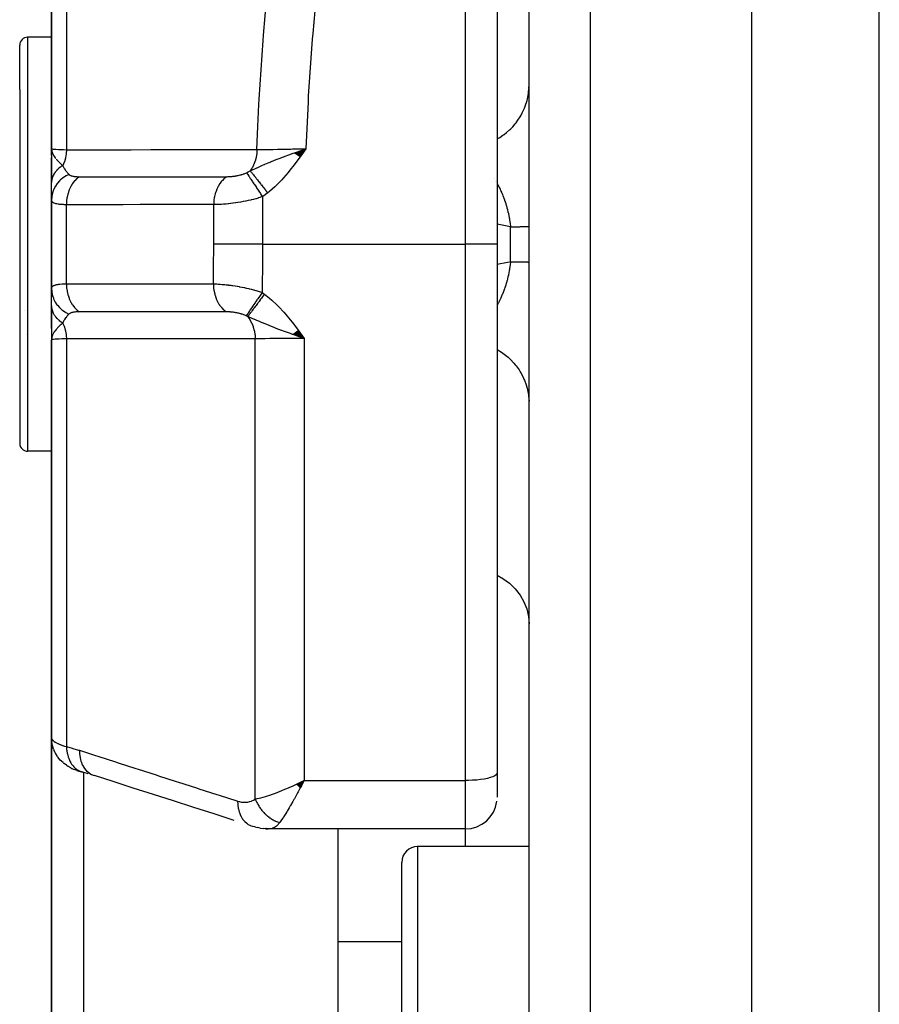
# Model space of a CAD drawing. Units: millimetres. Extents: x -323 to 533, y -348 to 348.
# Drawn here: x -61 to -34, y 224 to 255 of the extents above; entities that cross this region are included whole.
import ezdxf

# ---------------------------------------------------------------- set-up
doc = ezdxf.new("R2010")
doc.units = ezdxf.units.MM
doc.linetypes.add('DASHED', pattern=[9.652, 8.128, -1.524])
doc.layers.add('nevidi', color=4, linetype='DASHED')

msp = doc.modelspace()

# ---------------------------------------------------------------- linework, layer by layer
at = {"color": 2}
for p, q in [((-38, 178), (-38, 318)), ((-45, 180.176), (-45, 272.363)), ((-46, 264.733), (-46, 248)), ((-46, 264.733), (-46, 248)), ((-60, 263.5), (-60, 251)), ((-60, 251), (-60, 263.5)), ((-61, 252.864), (-61, 254.25)), ((-61, 252.864), (-61, 254.25)), ((-60, 254.5), (-60.75, 254.5)), ((-61, 252.864), (-61, 241.75)), ((-61, 252.864), (-61, 241.75)), ((-45.105, 252), (-45.103, 252)), ((-59.986, 250.872), (-60, 251)), ((-59.987, 250.867), (-60, 251)), ((-59.989, 250.861), (-60, 251)), ((-59.99, 250.855), (-60, 251)), ((-59.992, 250.85), (-60, 251)), ((-59.993, 250.844), (-60, 251)), ((-59.994, 250.838), (-60, 251)), ((-59.994, 250.838), (-60, 251)), ((-59.995, 250.833), (-60, 251)), ((-59.996, 250.844), (-60, 251)), ((-59.997, 250.839), (-60, 251)), ((-59.997, 250.839), (-60, 251)), ((-59.997, 250.815), (-60, 251)), ((-59.997, 250.815), (-60, 251)), ((-59.998, 250.81), (-60, 251)), ((-59.998, 250.804), (-60, 251)), ((-59.999, 250.798), (-60, 251)), ((-59.999, 250.792), (-60, 251)), ((-59.999, 250.828), (-60, 251)), ((-60, 250.833), (-60, 251)), ((-60, 251), (-60, 249.936)), ((-60, 250.834), (-60, 250.95)), ((-59.984, 250.878), (-59.989, 250.912)), ((-59.982, 250.884), (-59.985, 250.901)), ((-52.361, 250.87), (-52.011, 251)), ((-52.354, 250.865), (-52.011, 251)), ((-52.348, 250.861), (-52.011, 251)), ((-52.341, 250.856), (-52.011, 251)), ((-52.334, 250.851), (-52.011, 251)), ((-52.327, 250.846), (-52.011, 251)), ((-52.32, 250.841), (-52.011, 251)), ((-52.313, 250.836), (-52.011, 251)), ((-52.307, 250.831), (-52.011, 251)), ((-52.3, 250.826), (-52.011, 251)), ((-52.293, 250.821), (-52.011, 251)), ((-52.286, 250.816), (-52.011, 251)), ((-52.279, 250.811), (-52.011, 251)), ((-52.272, 250.806), (-52.011, 251)), ((-52.265, 250.801), (-52.011, 251)), ((-52.258, 250.796), (-52.011, 251)), ((-52.251, 250.791), (-52.011, 251)), ((-52.245, 250.786), (-52.011, 251)), ((-52.238, 250.781), (-52.011, 251)), ((-52.231, 250.776), (-52.011, 251)), ((-52.224, 250.771), (-52.011, 251)), ((-52.217, 250.766), (-52.011, 251)), ((-52.21, 250.761), (-52.011, 251)), ((-52.203, 250.756), (-52.011, 251)), ((-52.196, 250.751), (-52.011, 251)), ((-60, 249.953), (-60, 250.727)), ((-60, 249.391), (-60, 249.936)), ((-60, 249.5), (-60, 249.488)), ((-60, 249.395), (-60, 249.391)), ((-60, 249.391), (-60, 246.609)), ((-60, 246.609), (-60, 249.391)), ((-46, 248), (-46, 231.398)), ((-46, 248), (-46, 231.398)), ((-60, 247.202), (-60, 246.489)), ((-60, 246.064), (-60, 246.603)), ((-60, 246.371), (-60, 246.358)), ((-60, 246.224), (-60, 246.209)), ((-60.838, 245.925), (-60.837, 245.931)), ((-60, 245.354), (-60, 246.064)), ((-60, 245.873), (-60, 245)), ((-52.348, 245.229), (-52.067, 245.042)), ((-52.341, 245.234), (-52.067, 245.042)), ((-52.334, 245.239), (-52.067, 245.042)), ((-52.327, 245.244), (-52.067, 245.042)), ((-52.32, 245.249), (-52.067, 245.042)), ((-52.313, 245.255), (-52.067, 245.042)), ((-52.306, 245.26), (-52.067, 245.042)), ((-52.299, 245.265), (-52.067, 245.042)), ((-52.292, 245.27), (-52.067, 245.042)), ((-52.285, 245.275), (-52.067, 245.042)), ((-52.278, 245.281), (-52.067, 245.042)), ((-52.271, 245.286), (-52.067, 245.042)), ((-52.264, 245.291), (-52.067, 245.042)), ((-52.257, 245.296), (-52.067, 245.042)), ((-60.787, 245.153), (-60.788, 245.155)), ((-60, 245.22), (-60, 245.193)), ((-60, 245.22), (-60, 245.193)), ((-59.998, 245.193), (-60, 245)), ((-59.998, 245.187), (-60, 245)), ((-59.996, 245.176), (-60, 245)), ((-59.995, 245.171), (-60, 245)), ((-59.994, 245.165), (-60, 245)), ((-59.997, 245.156), (-60, 245)), ((-60, 245), (-60, 232.5)), ((-60, 232.5), (-60, 245)), ((-59.999, 245.215), (-59.999, 245.193)), ((-59.999, 245.209), (-59.999, 245.193)), ((-59.993, 245.16), (-59.999, 245.025)), ((-59.993, 245.16), (-59.999, 245.025)), ((-59.992, 245.154), (-59.998, 245.029)), ((-59.991, 245.149), (-59.998, 245.035)), ((-59.998, 245.027), (-59.998, 245.025)), ((-59.99, 245.143), (-59.996, 245.047)), ((-59.988, 245.138), (-59.995, 245.052)), ((-59.987, 245.132), (-59.994, 245.061)), ((-59.985, 245.127), (-59.992, 245.068)), ((-59.989, 245.078), (-59.99, 245.073)), ((-59.989, 245.068), (-59.99, 245.065)), ((-59.984, 245.121), (-59.988, 245.087)), ((-59.982, 245.116), (-59.984, 245.102)), ((-52.425, 245.173), (-52.067, 245.042)), ((-52.418, 245.178), (-52.067, 245.042)), ((-52.411, 245.183), (-52.067, 245.042)), ((-52.404, 245.188), (-52.067, 245.042)), ((-52.397, 245.193), (-52.067, 245.042)), ((-52.39, 245.198), (-52.067, 245.042)), ((-52.383, 245.203), (-52.067, 245.042)), ((-52.376, 245.208), (-52.067, 245.042)), ((-52.369, 245.213), (-52.067, 245.042)), ((-52.362, 245.219), (-52.067, 245.042)), ((-52.355, 245.224), (-52.067, 245.042)), ((-60, 241.5), (-60.75, 241.5)), ((-60, 217.294), (-60, 232.506)), ((-60, 232.506), (-60, 217.294)), ((-59.994, 232.395), (-59.991, 232.378)), ((-59.934, 232.142), (-59.926, 232.124)), ((-59.884, 232.031), (-59.926, 232.124)), ((-59.884, 232.031), (-59.876, 232.014)), ((-59.813, 231.911), (-59.876, 232.014)), ((-59.813, 231.911), (-59.8, 231.895)), ((-59.529, 231.635), (-59.604, 231.69)), ((-59.388, 231.553), (-59.488, 231.608)), ((-59.205, 231.477), (-59.272, 231.502)), ((-58.848, 231.372), (-59.048, 231.428)), ((-59.048, 231.428), (-59.026, 231.421)), ((-46, 231.398), (-46, 230.639)), ((-46, 231.398), (-46, 230.639)), ((-52.301, 231.04), (-52.067, 231.157)), ((-52.297, 231.035), (-52.067, 231.157)), ((-52.292, 231.031), (-52.067, 231.157)), ((-52.288, 231.027), (-52.067, 231.157)), ((-52.283, 231.022), (-52.067, 231.157)), ((-52.279, 231.018), (-52.067, 231.157)), ((-52.274, 231.013), (-52.067, 231.157)), ((-52.27, 231.009), (-52.067, 231.157)), ((-52.265, 231.004), (-52.067, 231.157)), ((-52.261, 231), (-52.067, 231.157)), ((-52.256, 230.996), (-52.067, 231.157)), ((-52.252, 230.991), (-52.067, 231.157)), ((-52.247, 230.987), (-52.067, 231.157)), ((-52.243, 230.983), (-52.067, 231.157)), ((-52.238, 230.978), (-52.067, 231.157)), ((-52.234, 230.974), (-52.067, 231.157)), ((-52.229, 230.97), (-52.067, 231.157)), ((-52.225, 230.965), (-52.067, 231.157)), ((-52.22, 230.961), (-52.067, 231.157)), ((-52.216, 230.957), (-52.067, 231.157)), ((-52.211, 230.953), (-52.067, 231.157)), ((-52.207, 230.948), (-52.067, 231.157)), ((-52.202, 230.944), (-52.067, 231.157)), ((-52.198, 230.94), (-52.067, 231.157)), ((-52.193, 230.936), (-52.067, 231.157)), ((-52.189, 230.932), (-52.067, 231.157)), ((-52.154, 231.115), (-52.136, 231.123)), ((-53.611, 229.7), (-53.679, 229.718)), ((-53.611, 229.7), (-53.516, 229.677)), ((-53.591, 229.701), (-53.582, 229.7)), ((-53.444, 229.663), (-53.516, 229.677)), ((-53.444, 229.663), (-53.348, 229.651)), ((-53.28, 229.643), (-53.348, 229.651)), ((-53.28, 229.643), (-53.198, 229.64)), ((-47, 229.639), (-53.165, 229.639)), ((-51, 217.548), (-51, 229.639)), ((-45, 229.082), (-48.5, 229.082)), ((-45, 229.082), (-48.5, 229.082)), ((-49, 219.582), (-49, 228.582))]:
    msp.add_line(p, q, dxfattribs=at)
for points in [[(-60, 251), (-59.99, 250.921), (-59.988, 250.912), (-59.981, 250.888)], [(-52.272, 250.908), (-52.217, 250.927), (-52.132, 250.957), (-52.115, 250.963)], [(-59.99, 245.079), (-59.996, 245.048), (-59.999, 245.025)], [(-52.067, 245.042), (-52.272, 245.114), (-52.323, 245.132)], [(-60, 232.5), (-59.996, 232.413), (-59.994, 232.395)], [(-59.934, 232.142), (-59.97, 232.258), (-59.991, 232.378)], [(-59.639, 231.719), (-59.726, 231.802), (-59.8, 231.895)], [(-59.639, 231.719), (-59.624, 231.705), (-59.604, 231.69)], [(-59.529, 231.635), (-59.51, 231.621), (-59.488, 231.608)], [(-59.388, 231.553), (-59.364, 231.54), (-59.336, 231.528), (-59.306, 231.515), (-59.272, 231.502)], [(-59.205, 231.477), (-59.174, 231.465), (-59.14, 231.454), (-59.103, 231.442), (-59.063, 231.431), (-59.061, 231.43)], [(-54.259, 229.904), (-54.894, 230.108), (-55.529, 230.311), (-56.164, 230.515), (-56.798, 230.718), (-57.433, 230.922), (-58.068, 231.125), (-58.648, 231.312)], [(-52.067, 231.157), (-52.127, 231.042), (-52.151, 230.994), (-52.186, 230.929)], [(-53.165, 229.639), (-53.189, 229.639), (-53.198, 229.64), (-53.255, 229.651), (-53.264, 229.653)]]:
    msp.add_lwpolyline(points, dxfattribs=at)
for centre, radius, start, end in [((-60.75, 254.25), 0.25, 90, 180), ((-60.75, 241.75), 0.25, 180, 270), ((-47, 230.639), 1, 270, 352.3077), ((-48.5, 228.582), 0.5, 90, 180)]:
    msp.add_arc(centre, radius, start, end, dxfattribs=at)
at = {"layer": 'nevidi', "color": 7, "linetype": 'Continuous'}
for p, q in [((-34, 178), (-34, 318)), ((-43.069, 178.177), (-43.069, 273.739)), ((-47, 248), (-47, 264.733)), ((-59.532, 263.777), (-59.532, 250.969)), ((-60.75, 254.5), (-60.75, 253.059)), ((-60.75, 253.059), (-60.75, 241.5)), ((-45.003, 252.887), (-45, 253.003)), ((-46.01, 251.304), (-46.008, 251.305)), ((-52.363, 250.875), (-52.272, 250.908)), ((-46.08, 250.053), (-46.079, 250.052)), ((-46.041, 249.986), (-46.04, 249.984)), ((-46.035, 249.976), (-46.034, 249.975)), ((-53.372, 249.494), (-53.372, 248)), ((-59.532, 246.757), (-59.532, 249.243)), ((-54.904, 248), (-54.904, 249.245)), ((-45.585, 248.549), (-46, 248.628)), ((-45.585, 247.451), (-45.585, 248.549)), ((-53.372, 248), (-47, 248)), ((-47, 231.157), (-47, 248)), ((-46, 248), (-47, 248)), ((-59.999, 245.025), (-60, 245)), ((-59.532, 245.031), (-59.532, 232.223)), ((-53.599, 230.576), (-53.599, 245.028)), ((-52.067, 245.042), (-52.067, 231.157)), ((-59, 231.415), (-59, 218.093)), ((-58.739, 231.347), (-58.656, 231.314)), ((-52.136, 231.123), (-52.067, 231.157)), ((-52.067, 231.157), (-47, 231.157)), ((-47, 229.639), (-47, 231.157)), ((-52.833, 229.837), (-52.877, 229.783)), ((-47, 229.082), (-47, 229.639)), ((-48.5, 229.082), (-48.5, 219.082)), ((-49, 226.094), (-51, 226.094))]:
    msp.add_line(p, q, dxfattribs=at)
for points in [[(-53.547, 250.972), (-53.518, 251.703), (-53.485, 252.39), (-53.475, 252.562), (-53.356, 254.395), (-53.343, 254.567), (-53.181, 256.396)], [(-51.632, 256.41), (-51.797, 254.615), (-51.811, 254.446), (-51.934, 252.648), (-51.943, 252.478), (-52.011, 251)], [(-46, 251.31), (-45.921, 251.356), (-45.82, 251.424), (-45.787, 251.448), (-45.706, 251.512), (-45.614, 251.593), (-45.585, 251.62), (-45.514, 251.693), (-45.434, 251.787), (-45.409, 251.817), (-45.349, 251.899), (-45.281, 252.003), (-45.262, 252.035), (-45.213, 252.124), (-45.16, 252.236), (-45.145, 252.27), (-45.109, 252.365), (-45.071, 252.484), (-45.062, 252.518), (-45.039, 252.617), (-45.018, 252.741), (-45.013, 252.775), (-45.004, 252.871)], [(-60, 251), (-59.987, 250.995), (-59.986, 250.994), (-59.984, 250.994), (-59.947, 250.989), (-59.944, 250.989), (-59.938, 250.988), (-59.879, 250.983), (-59.875, 250.983), (-59.861, 250.982), (-59.785, 250.978), (-59.78, 250.978), (-59.756, 250.977), (-59.666, 250.973), (-59.66, 250.973), (-59.623, 250.972), (-59.532, 250.969)], [(-59.981, 250.888), (-59.971, 250.86), (-59.96, 250.836), (-59.942, 250.801), (-59.941, 250.799), (-59.928, 250.777), (-59.909, 250.748), (-59.888, 250.719), (-59.867, 250.692)], [(-59.532, 250.969), (-59.532, 250.968), (-59.54, 250.848), (-59.541, 250.841), (-59.542, 250.836), (-59.562, 250.719), (-59.563, 250.717), (-59.565, 250.709), (-59.565, 250.706), (-59.597, 250.594), (-59.599, 250.59), (-59.601, 250.583), (-59.602, 250.582), (-59.645, 250.476), (-59.647, 250.471), (-59.649, 250.468)], [(-59.532, 250.969), (-58.918, 250.97), (-58.859, 250.97), (-58.238, 250.97), (-58.179, 250.97), (-57.559, 250.97), (-57.5, 250.97), (-56.879, 250.971), (-56.82, 250.971), (-56.199, 250.971), (-56.14, 250.971), (-55.52, 250.971), (-55.461, 250.972), (-54.84, 250.972), (-54.781, 250.972), (-54.16, 250.972), (-54.101, 250.972), (-53.547, 250.972)], [(-53.547, 250.972), (-53.547, 250.971), (-53.553, 250.864), (-53.554, 250.856), (-53.555, 250.851), (-53.555, 250.846), (-53.574, 250.734), (-53.574, 250.733), (-53.576, 250.723), (-53.577, 250.721), (-53.606, 250.614), (-53.608, 250.608), (-53.609, 250.605), (-53.612, 250.596), (-53.648, 250.502), (-53.652, 250.493), (-53.654, 250.489), (-53.659, 250.478), (-53.701, 250.397), (-53.706, 250.389), (-53.712, 250.379), (-53.718, 250.369), (-53.76, 250.307)], [(-53.76, 250.307), (-53.663, 250.35), (-53.611, 250.374), (-53.556, 250.398), (-53.549, 250.401), (-53.548, 250.402), (-53.543, 250.404), (-53.434, 250.452), (-53.369, 250.481), (-53.318, 250.503), (-53.316, 250.504), (-53.312, 250.505), (-53.298, 250.512), (-53.195, 250.555), (-53.1, 250.594), (-53.098, 250.595), (-53.071, 250.606), (-53.034, 250.621), (-53.017, 250.628), (-52.944, 250.657), (-52.88, 250.683), (-52.815, 250.708), (-52.797, 250.715), (-52.717, 250.745), (-52.706, 250.749), (-52.682, 250.758), (-52.659, 250.767), (-52.547, 250.808), (-52.464, 250.839), (-52.438, 250.848), (-52.41, 250.858), (-52.366, 250.874)], [(-53.547, 250.972), (-53.441, 250.974), (-53.408, 250.975), (-53.406, 250.975), (-53.395, 250.975), (-53.277, 250.977), (-53.239, 250.978), (-53.237, 250.978), (-53.225, 250.978), (-53.097, 250.98), (-53.055, 250.981), (-53.054, 250.981), (-53.041, 250.981), (-52.904, 250.984), (-52.859, 250.985), (-52.858, 250.985), (-52.845, 250.985), (-52.7, 250.987), (-52.651, 250.988), (-52.65, 250.988), (-52.637, 250.989), (-52.487, 250.991), (-52.436, 250.992), (-52.435, 250.992), (-52.421, 250.992), (-52.269, 250.995), (-52.216, 250.996), (-52.215, 250.996), (-52.202, 250.996), (-52.048, 250.999), (-52.011, 251)], [(-52.011, 251), (-52.139, 250.82), (-52.191, 250.748), (-52.322, 250.57), (-52.375, 250.499), (-52.511, 250.324), (-52.567, 250.256), (-52.711, 250.088), (-52.771, 250.023), (-52.925, 249.865), (-52.989, 249.804), (-53.154, 249.658), (-53.207, 249.614)], [(-59.848, 250.669), (-59.839, 250.658), (-59.772, 250.586), (-59.772, 250.585), (-59.75, 250.564), (-59.749, 250.563), (-59.666, 250.484), (-59.649, 250.468)], [(-59.649, 250.468), (-59.675, 250.452), (-59.676, 250.451), (-59.706, 250.431), (-59.708, 250.43), (-59.71, 250.428), (-59.713, 250.426), (-59.737, 250.409), (-59.739, 250.407), (-59.766, 250.385), (-59.768, 250.384), (-59.776, 250.377), (-59.779, 250.375), (-59.794, 250.361), (-59.795, 250.36), (-59.82, 250.336), (-59.821, 250.335), (-59.834, 250.322), (-59.836, 250.319), (-59.844, 250.311), (-59.846, 250.309), (-59.867, 250.284), (-59.868, 250.283), (-59.884, 250.263), (-59.886, 250.26), (-59.888, 250.257), (-59.889, 250.256), (-59.908, 250.229), (-59.909, 250.228), (-59.925, 250.201), (-59.925, 250.201), (-59.926, 250.199), (-59.927, 250.198), (-59.941, 250.172), (-59.942, 250.171), (-59.955, 250.143), (-59.956, 250.141), (-59.958, 250.136), (-59.959, 250.133), (-59.967, 250.113), (-59.968, 250.112), (-59.977, 250.083), (-59.978, 250.082), (-59.981, 250.069), (-59.982, 250.066), (-59.986, 250.053), (-59.986, 250.051), (-59.992, 250.022), (-59.992, 250.02), (-59.995, 250.001), (-59.996, 249.998), (-59.996, 249.992), (-59.997, 249.99), (-59.999, 249.961), (-59.999, 249.959), (-60, 249.936)], [(-59.455, 250.196), (-59.538, 250.152), (-59.552, 250.144), (-59.556, 250.142), (-59.639, 250.086), (-59.651, 250.076), (-59.655, 250.073), (-59.73, 250.008), (-59.741, 249.998), (-59.744, 249.994), (-59.809, 249.922), (-59.818, 249.91), (-59.821, 249.906), (-59.876, 249.827), (-59.883, 249.814), (-59.886, 249.809), (-59.929, 249.725), (-59.935, 249.711), (-59.936, 249.707), (-59.967, 249.618), (-59.971, 249.604), (-59.973, 249.599), (-59.991, 249.507), (-59.993, 249.493), (-59.994, 249.488), (-60, 249.395), (-60, 249.391)], [(-59.649, 250.468), (-59.647, 250.465), (-59.611, 250.396), (-59.606, 250.388), (-59.594, 250.368), (-59.573, 250.335), (-59.563, 250.321), (-59.558, 250.315), (-59.524, 250.271), (-59.512, 250.256), (-59.507, 250.25), (-59.478, 250.218), (-59.458, 250.199), (-59.455, 250.196)], [(-59.455, 250.196), (-59.444, 250.186), (-59.444, 250.186), (-59.442, 250.185), (-59.427, 250.174), (-59.425, 250.173), (-59.407, 250.164), (-59.405, 250.163), (-59.386, 250.155), (-59.383, 250.154), (-59.361, 250.147), (-59.359, 250.146), (-59.335, 250.14), (-59.332, 250.139), (-59.306, 250.134), (-59.303, 250.133), (-59.302, 250.133), (-59.274, 250.129), (-59.271, 250.129), (-59.241, 250.126), (-59.238, 250.125), (-59.206, 250.123), (-59.202, 250.123), (-59.169, 250.122), (-59.165, 250.122), (-59.131, 250.121)], [(-54.506, 250.122), (-54.486, 250.122), (-54.483, 250.122), (-54.456, 250.123), (-54.453, 250.123), (-54.426, 250.124), (-54.423, 250.124), (-54.395, 250.126), (-54.392, 250.126), (-54.364, 250.128), (-54.361, 250.129), (-54.332, 250.131), (-54.329, 250.131), (-54.3, 250.135), (-54.297, 250.135), (-54.268, 250.139), (-54.265, 250.139), (-54.235, 250.143), (-54.232, 250.144), (-54.203, 250.149), (-54.2, 250.149), (-54.191, 250.151), (-54.171, 250.155), (-54.168, 250.155), (-54.139, 250.161), (-54.136, 250.162), (-54.107, 250.168), (-54.104, 250.169), (-54.076, 250.176), (-54.073, 250.177), (-54.045, 250.184), (-54.042, 250.185), (-54.036, 250.187), (-54.014, 250.194), (-54.011, 250.194), (-53.985, 250.203), (-53.982, 250.204), (-53.968, 250.209), (-53.955, 250.214), (-53.953, 250.215), (-53.927, 250.225), (-53.924, 250.226), (-53.9, 250.236), (-53.897, 250.238), (-53.877, 250.247)], [(-53.877, 250.247), (-53.827, 250.272), (-53.823, 250.273), (-53.817, 250.276), (-53.803, 250.284), (-53.764, 250.305), (-53.76, 250.307)], [(-53.877, 250.247), (-53.873, 250.241), (-53.847, 250.202), (-53.846, 250.201), (-53.837, 250.188), (-53.805, 250.14), (-53.804, 250.139), (-53.794, 250.124), (-53.757, 250.068), (-53.756, 250.066), (-53.744, 250.049), (-53.702, 249.986), (-53.701, 249.984), (-53.688, 249.965), (-53.642, 249.896), (-53.64, 249.894), (-53.626, 249.873), (-53.577, 249.8), (-53.575, 249.797), (-53.56, 249.775), (-53.509, 249.698), (-53.507, 249.695), (-53.492, 249.672), (-53.438, 249.593), (-53.437, 249.59), (-53.421, 249.566), (-53.372, 249.494)], [(-53.76, 250.307), (-53.752, 250.297), (-53.751, 250.296), (-53.738, 250.28), (-53.737, 250.279), (-53.724, 250.263), (-53.724, 250.262), (-53.723, 250.261), (-53.723, 250.26), (-53.708, 250.242), (-53.707, 250.241), (-53.692, 250.222), (-53.691, 250.22), (-53.677, 250.204), (-53.676, 250.202), (-53.674, 250.2), (-53.673, 250.199), (-53.656, 250.177), (-53.655, 250.176), (-53.637, 250.154), (-53.636, 250.152), (-53.623, 250.136), (-53.622, 250.134), (-53.618, 250.129), (-53.616, 250.127), (-53.597, 250.103), (-53.596, 250.102), (-53.576, 250.077), (-53.575, 250.075), (-53.563, 250.06), (-53.561, 250.058), (-53.554, 250.049), (-53.553, 250.047), (-53.532, 250.021), (-53.53, 250.019), (-53.509, 249.992), (-53.507, 249.99), (-53.497, 249.977), (-53.495, 249.975), (-53.485, 249.962), (-53.483, 249.961), (-53.461, 249.932), (-53.459, 249.93), (-53.436, 249.901), (-53.435, 249.899), (-53.426, 249.889), (-53.425, 249.887), (-53.411, 249.87), (-53.409, 249.868), (-53.386, 249.838), (-53.384, 249.836), (-53.36, 249.806), (-53.358, 249.804), (-53.353, 249.797), (-53.351, 249.795), (-53.334, 249.773), (-53.332, 249.771), (-53.308, 249.74), (-53.306, 249.738), (-53.281, 249.707), (-53.28, 249.705), (-53.277, 249.702), (-53.275, 249.699), (-53.255, 249.674), (-53.253, 249.672), (-53.228, 249.64), (-53.226, 249.638), (-53.207, 249.614)], [(-59.131, 250.121), (-59.134, 250.119), (-59.197, 250.069), (-59.203, 250.063), (-59.213, 250.054), (-59.27, 249.995), (-59.276, 249.988), (-59.285, 249.977), (-59.336, 249.909), (-59.342, 249.901), (-59.35, 249.889), (-59.394, 249.814), (-59.399, 249.805), (-59.406, 249.792), (-59.443, 249.71), (-59.447, 249.7), (-59.452, 249.686), (-59.481, 249.599), (-59.484, 249.589), (-59.488, 249.574), (-59.509, 249.483), (-59.511, 249.472), (-59.514, 249.457), (-59.526, 249.363), (-59.527, 249.352), (-59.528, 249.337), (-59.532, 249.243)], [(-59.131, 250.121), (-58.692, 250.121), (-58.648, 250.121), (-58.638, 250.121), (-58.591, 250.121), (-58.058, 250.122), (-58.014, 250.122), (-58, 250.122), (-57.958, 250.122), (-57.467, 250.122), (-57.41, 250.122), (-57.335, 250.122), (-57.279, 250.122), (-56.876, 250.122), (-56.819, 250.122), (-56.656, 250.122), (-56.599, 250.122), (-56.285, 250.122), (-56.228, 250.122), (-55.977, 250.122), (-55.919, 250.122), (-55.694, 250.122), (-55.637, 250.122), (-55.298, 250.122), (-55.239, 250.122), (-55.103, 250.122), (-55.046, 250.122), (-54.62, 250.122), (-54.559, 250.122), (-54.512, 250.122), (-54.506, 250.122)], [(-54.506, 250.122), (-54.56, 250.08), (-54.577, 250.064), (-54.584, 250.058), (-54.634, 250.007), (-54.65, 249.989), (-54.656, 249.982), (-54.701, 249.923), (-54.715, 249.902), (-54.721, 249.894), (-54.76, 249.829), (-54.772, 249.806), (-54.777, 249.797), (-54.81, 249.726), (-54.82, 249.702), (-54.823, 249.692), (-54.85, 249.616), (-54.857, 249.59), (-54.86, 249.58), (-54.879, 249.501), (-54.884, 249.474), (-54.886, 249.464), (-54.897, 249.381), (-54.9, 249.354), (-54.901, 249.344), (-54.904, 249.26), (-54.904, 249.245)], [(-46, 249.912), (-45.993, 249.897), (-45.987, 249.887), (-45.984, 249.881), (-45.961, 249.837), (-45.958, 249.83), (-45.936, 249.785), (-45.932, 249.778), (-45.923, 249.758), (-45.911, 249.732), (-45.907, 249.725), (-45.886, 249.678), (-45.883, 249.671), (-45.866, 249.632), (-45.862, 249.624), (-45.859, 249.617), (-45.839, 249.568), (-45.836, 249.561), (-45.822, 249.526), (-45.817, 249.512), (-45.814, 249.505), (-45.795, 249.455), (-45.792, 249.448), (-45.774, 249.397), (-45.771, 249.39), (-45.76, 249.357), (-45.753, 249.338), (-45.751, 249.331), (-45.735, 249.283), (-45.734, 249.279), (-45.731, 249.271), (-45.715, 249.218), (-45.713, 249.21), (-45.698, 249.156), (-45.695, 249.148), (-45.681, 249.094), (-45.679, 249.086), (-45.676, 249.076), (-45.665, 249.031), (-45.665, 249.03), (-45.663, 249.023), (-45.651, 248.968), (-45.649, 248.96), (-45.637, 248.905), (-45.636, 248.897), (-45.625, 248.841), (-45.624, 248.833), (-45.617, 248.794), (-45.614, 248.777), (-45.613, 248.769), (-45.613, 248.769), (-45.604, 248.712), (-45.603, 248.704), (-45.596, 248.647), (-45.595, 248.639), (-45.588, 248.583), (-45.588, 248.574), (-45.585, 248.549)], [(-53.207, 249.614), (-53.281, 249.558), (-53.289, 249.552), (-53.366, 249.498), (-53.372, 249.494)], [(-59.532, 249.243), (-59.591, 249.243), (-59.598, 249.243), (-59.623, 249.244), (-59.662, 249.246), (-59.669, 249.246), (-59.726, 249.25), (-59.732, 249.251), (-59.756, 249.253), (-59.785, 249.257), (-59.79, 249.258), (-59.836, 249.266), (-59.841, 249.267), (-59.861, 249.272), (-59.881, 249.277), (-59.884, 249.278), (-59.918, 249.29), (-59.921, 249.292), (-59.938, 249.3), (-59.948, 249.306), (-59.95, 249.307), (-59.971, 249.324), (-59.973, 249.326), (-59.984, 249.339), (-59.987, 249.344), (-59.988, 249.346), (-59.997, 249.367), (-59.997, 249.369), (-60, 249.391)], [(-53.372, 249.494), (-53.423, 249.477), (-53.431, 249.475), (-53.46, 249.466), (-53.5, 249.454), (-53.507, 249.451), (-53.577, 249.431), (-53.585, 249.429), (-53.655, 249.41), (-53.663, 249.409), (-53.72, 249.394), (-53.734, 249.391), (-53.742, 249.389), (-53.814, 249.372), (-53.822, 249.371), (-53.895, 249.355), (-53.902, 249.354), (-53.974, 249.34), (-53.975, 249.339), (-53.983, 249.338), (-54.056, 249.325), (-54.064, 249.323), (-54.136, 249.312), (-54.143, 249.31), (-54.215, 249.3), (-54.218, 249.299), (-54.222, 249.298), (-54.293, 249.289), (-54.3, 249.288), (-54.37, 249.279), (-54.377, 249.278), (-54.445, 249.271), (-54.447, 249.271), (-54.453, 249.27), (-54.519, 249.264), (-54.526, 249.263), (-54.591, 249.258), (-54.598, 249.257), (-54.658, 249.253), (-54.66, 249.253), (-54.667, 249.252), (-54.727, 249.249), (-54.733, 249.249), (-54.791, 249.246), (-54.797, 249.246), (-54.847, 249.245), (-54.853, 249.245), (-54.859, 249.245), (-54.904, 249.245)], [(-54.904, 249.245), (-55.387, 249.244), (-55.445, 249.244), (-55.978, 249.244), (-56.036, 249.244), (-56.569, 249.244), (-56.627, 249.244), (-57.161, 249.244), (-57.218, 249.244), (-57.752, 249.243), (-57.809, 249.243), (-58.343, 249.243), (-58.4, 249.243), (-58.934, 249.243), (-58.991, 249.243), (-59.526, 249.243), (-59.532, 249.243)], [(-45.585, 248.549), (-45.54, 248.55), (-45.505, 248.55), (-45.452, 248.55), (-45.452, 248.55), (-45.42, 248.551), (-45.371, 248.551), (-45.341, 248.552), (-45.297, 248.552), (-45.293, 248.552), (-45.27, 248.553), (-45.231, 248.553), (-45.207, 248.554), (-45.172, 248.554), (-45.166, 248.554), (-45.152, 248.555), (-45.122, 248.555), (-45.105, 248.556), (-45.08, 248.556), (-45.074, 248.557), (-45.066, 248.557), (-45.047, 248.558), (-45.036, 248.558), (-45.022, 248.559), (-45.018, 248.559), (-45.015, 248.559), (-45.007, 248.56), (-45.003, 248.56), (-45, 248.561), (-45, 248.561)], [(-54.914, 246.755), (-54.908, 247.208), (-54.908, 247.265), (-54.904, 247.96), (-54.904, 248)], [(-53.372, 248), (-53.46, 248), (-53.602, 248), (-53.607, 248), (-53.72, 248), (-53.852, 248), (-53.858, 248), (-53.974, 248), (-54.095, 248), (-54.1, 248), (-54.218, 248), (-54.326, 248), (-54.331, 248), (-54.447, 248), (-54.542, 248), (-54.547, 248), (-54.658, 248), (-54.739, 248), (-54.743, 248), (-54.847, 248), (-54.904, 248)], [(-53.372, 248), (-53.375, 247.301), (-53.376, 247.243), (-53.381, 246.802), (-53.385, 246.528), (-53.386, 246.484)], [(-46, 247.373), (-45.681, 247.433), (-45.585, 247.451)], [(-45.585, 247.451), (-45.587, 247.432), (-45.588, 247.424), (-45.594, 247.366), (-45.595, 247.359), (-45.602, 247.301), (-45.603, 247.293), (-45.612, 247.235), (-45.613, 247.228), (-45.617, 247.206), (-45.622, 247.177), (-45.623, 247.17), (-45.624, 247.163), (-45.635, 247.106), (-45.637, 247.098), (-45.648, 247.041), (-45.65, 247.034), (-45.663, 246.977), (-45.665, 246.97), (-45.676, 246.924), (-45.679, 246.913), (-45.681, 246.906), (-45.691, 246.867), (-45.696, 246.85), (-45.698, 246.842), (-45.714, 246.787), (-45.716, 246.78), (-45.733, 246.725), (-45.735, 246.718), (-45.752, 246.664), (-45.755, 246.657), (-45.76, 246.643), (-45.773, 246.604), (-45.776, 246.597), (-45.794, 246.546), (-45.795, 246.545), (-45.797, 246.538), (-45.817, 246.487), (-45.819, 246.48), (-45.84, 246.43), (-45.843, 246.423), (-45.864, 246.373), (-45.866, 246.368), (-45.866, 246.366), (-45.888, 246.317), (-45.891, 246.311), (-45.913, 246.263), (-45.916, 246.256), (-45.933, 246.222), (-45.939, 246.209), (-45.942, 246.203), (-45.965, 246.157), (-45.968, 246.151), (-45.991, 246.106), (-45.993, 246.103), (-45.994, 246.1), (-46, 246.09)], [(-45.585, 247.451), (-45.559, 247.451), (-45.504, 247.45), (-45.47, 247.45), (-45.452, 247.45), (-45.419, 247.449), (-45.387, 247.449), (-45.341, 247.448), (-45.312, 247.448), (-45.293, 247.448), (-45.27, 247.447), (-45.244, 247.447), (-45.207, 247.446), (-45.184, 247.446), (-45.166, 247.446), (-45.151, 247.445), (-45.132, 247.445), (-45.105, 247.444), (-45.088, 247.444), (-45.074, 247.443), (-45.066, 247.443), (-45.053, 247.443), (-45.036, 247.442), (-45.027, 247.442), (-45.018, 247.441), (-45.015, 247.441), (-45.009, 247.44), (-45.003, 247.44), (-45.001, 247.439), (-45, 247.439)], [(-60, 246.609), (-59.998, 246.628), (-59.997, 246.631), (-59.99, 246.652), (-59.988, 246.654), (-59.984, 246.661), (-59.975, 246.672), (-59.973, 246.674), (-59.953, 246.691), (-59.951, 246.692), (-59.938, 246.7), (-59.924, 246.707), (-59.921, 246.708), (-59.889, 246.72), (-59.885, 246.722), (-59.861, 246.728), (-59.846, 246.732), (-59.841, 246.733), (-59.796, 246.741), (-59.791, 246.742), (-59.756, 246.747), (-59.74, 246.748), (-59.734, 246.749), (-59.676, 246.754), (-59.67, 246.754), (-59.623, 246.756), (-59.606, 246.757), (-59.599, 246.757), (-59.532, 246.757)], [(-60, 246.609), (-59.995, 246.522), (-59.993, 246.507), (-59.992, 246.503), (-59.975, 246.411), (-59.971, 246.396), (-59.97, 246.392), (-59.94, 246.303), (-59.935, 246.289), (-59.933, 246.284), (-59.891, 246.199), (-59.883, 246.186), (-59.881, 246.182), (-59.828, 246.102), (-59.818, 246.09), (-59.815, 246.086), (-59.751, 246.013), (-59.741, 246.002), (-59.737, 245.999), (-59.663, 245.933), (-59.651, 245.924), (-59.647, 245.921), (-59.565, 245.864), (-59.552, 245.856), (-59.547, 245.853), (-59.458, 245.806), (-59.455, 245.804)], [(-59.532, 246.757), (-59.046, 246.757), (-58.988, 246.757), (-58.456, 246.757), (-58.399, 246.757), (-57.867, 246.757), (-57.81, 246.757), (-57.278, 246.756), (-57.221, 246.756), (-56.689, 246.756), (-56.631, 246.756), (-56.099, 246.756), (-56.042, 246.756), (-55.51, 246.756), (-55.453, 246.756), (-54.92, 246.755), (-54.914, 246.755)], [(-59.532, 246.757), (-59.532, 246.754), (-59.528, 246.657), (-59.527, 246.648), (-59.526, 246.632), (-59.513, 246.537), (-59.511, 246.528), (-59.508, 246.512), (-59.487, 246.42), (-59.484, 246.411), (-59.48, 246.396), (-59.45, 246.308), (-59.447, 246.3), (-59.441, 246.286), (-59.403, 246.203), (-59.399, 246.195), (-59.392, 246.182), (-59.347, 246.106), (-59.342, 246.099), (-59.334, 246.087), (-59.282, 246.019), (-59.276, 246.012), (-59.267, 246.002), (-59.209, 245.942), (-59.203, 245.937), (-59.193, 245.928), (-59.131, 245.879)], [(-54.914, 246.755), (-54.879, 246.755), (-54.874, 246.754), (-54.823, 246.753), (-54.818, 246.752), (-54.811, 246.752), (-54.765, 246.75), (-54.759, 246.749), (-54.752, 246.749), (-54.705, 246.746), (-54.699, 246.745), (-54.643, 246.741), (-54.637, 246.74), (-54.62, 246.739), (-54.58, 246.735), (-54.573, 246.735), (-54.556, 246.733), (-54.514, 246.729), (-54.508, 246.728), (-54.447, 246.721), (-54.44, 246.72), (-54.406, 246.716), (-54.378, 246.712), (-54.371, 246.711), (-54.341, 246.707), (-54.308, 246.702), (-54.301, 246.701), (-54.236, 246.692), (-54.229, 246.691), (-54.171, 246.681), (-54.164, 246.68), (-54.158, 246.679), (-54.111, 246.671), (-54.092, 246.667), (-54.085, 246.666), (-54.019, 246.654), (-54.012, 246.652), (-53.946, 246.639), (-53.939, 246.637), (-53.918, 246.633), (-53.873, 246.623), (-53.869, 246.622), (-53.866, 246.621), (-53.8, 246.606), (-53.793, 246.604), (-53.727, 246.588), (-53.72, 246.586), (-53.655, 246.568), (-53.65, 246.567), (-53.648, 246.566), (-53.62, 246.558), (-53.583, 246.548), (-53.577, 246.546), (-53.513, 246.527), (-53.506, 246.525), (-53.444, 246.504), (-53.437, 246.502), (-53.386, 246.484)], [(-54.914, 246.755), (-54.912, 246.676), (-54.909, 246.646), (-54.908, 246.636), (-54.898, 246.556), (-54.893, 246.526), (-54.892, 246.516), (-54.874, 246.438), (-54.867, 246.41), (-54.864, 246.4), (-54.84, 246.325), (-54.829, 246.298), (-54.826, 246.289), (-54.794, 246.219), (-54.782, 246.194), (-54.777, 246.185), (-54.74, 246.121), (-54.725, 246.098), (-54.72, 246.09), (-54.676, 246.032), (-54.659, 246.011), (-54.653, 246.004), (-54.605, 245.953), (-54.587, 245.936), (-54.58, 245.93), (-54.527, 245.887), (-54.515, 245.878)], [(-53.386, 246.484), (-53.396, 246.469), (-53.448, 246.392), (-53.45, 246.39), (-53.467, 246.364), (-53.518, 246.29), (-53.52, 246.287), (-53.537, 246.262), (-53.586, 246.19), (-53.588, 246.188), (-53.604, 246.164), (-53.651, 246.096), (-53.652, 246.094), (-53.667, 246.072), (-53.711, 246.009), (-53.712, 246.007), (-53.727, 245.986), (-53.766, 245.929), (-53.767, 245.927), (-53.78, 245.909), (-53.815, 245.859), (-53.816, 245.857), (-53.828, 245.841), (-53.858, 245.799), (-53.858, 245.797), (-53.868, 245.784), (-53.89, 245.753)], [(-53.386, 246.484), (-53.353, 246.462), (-53.35, 246.459), (-53.316, 246.435), (-53.314, 246.433)], [(-53.314, 246.433), (-53.331, 246.41), (-53.332, 246.408), (-53.356, 246.376), (-53.358, 246.373), (-53.38, 246.343), (-53.381, 246.341), (-53.382, 246.34), (-53.383, 246.339), (-53.407, 246.307), (-53.408, 246.305), (-53.432, 246.273), (-53.433, 246.271), (-53.453, 246.244), (-53.454, 246.242), (-53.456, 246.239), (-53.458, 246.237), (-53.481, 246.206), (-53.483, 246.204), (-53.505, 246.173), (-53.507, 246.171), (-53.523, 246.149), (-53.524, 246.147), (-53.529, 246.141), (-53.531, 246.139), (-53.553, 246.109), (-53.554, 246.107), (-53.576, 246.078), (-53.577, 246.076), (-53.59, 246.059), (-53.591, 246.057), (-53.598, 246.047), (-53.6, 246.046), (-53.62, 246.018), (-53.622, 246.016), (-53.642, 245.989), (-53.643, 245.987), (-53.653, 245.975), (-53.654, 245.973), (-53.663, 245.961), (-53.664, 245.959), (-53.683, 245.934), (-53.684, 245.932), (-53.702, 245.908), (-53.704, 245.906), (-53.71, 245.898), (-53.711, 245.896), (-53.721, 245.883), (-53.722, 245.881), (-53.739, 245.859), (-53.74, 245.858), (-53.757, 245.836), (-53.758, 245.835), (-53.761, 245.83), (-53.762, 245.829), (-53.773, 245.815), (-53.774, 245.813), (-53.789, 245.794), (-53.79, 245.793), (-53.803, 245.775), (-53.804, 245.773), (-53.806, 245.771), (-53.807, 245.77), (-53.817, 245.757), (-53.818, 245.755), (-53.83, 245.74), (-53.831, 245.739), (-53.839, 245.728)], [(-53.314, 246.433), (-53.151, 246.305), (-53.085, 246.247), (-52.918, 246.093), (-52.857, 246.031), (-52.702, 245.865), (-52.644, 245.798), (-52.499, 245.624), (-52.443, 245.554), (-52.306, 245.373), (-52.252, 245.3), (-52.12, 245.117), (-52.067, 245.042)], [(-60, 246.064), (-59.999, 246.046), (-59.999, 246.044), (-59.997, 246.016), (-59.997, 246.015), (-59.996, 246.005), (-59.996, 246.002), (-59.993, 245.987), (-59.993, 245.985), (-59.988, 245.957), (-59.987, 245.956), (-59.983, 245.937), (-59.982, 245.934), (-59.98, 245.928), (-59.98, 245.926), (-59.971, 245.899), (-59.971, 245.897), (-59.961, 245.87), (-59.96, 245.87), (-59.96, 245.869), (-59.959, 245.867), (-59.948, 245.842), (-59.947, 245.841), (-59.934, 245.814), (-59.933, 245.813), (-59.929, 245.805), (-59.927, 245.802), (-59.918, 245.787), (-59.917, 245.785), (-59.9, 245.76), (-59.899, 245.758), (-59.888, 245.743), (-59.886, 245.74), (-59.881, 245.733), (-59.88, 245.732), (-59.86, 245.707), (-59.859, 245.706), (-59.839, 245.683), (-59.838, 245.682), (-59.836, 245.681), (-59.836, 245.681), (-59.814, 245.658), (-59.812, 245.656), (-59.788, 245.634), (-59.787, 245.633), (-59.781, 245.628), (-59.779, 245.625), (-59.761, 245.611), (-59.76, 245.61), (-59.733, 245.589), (-59.732, 245.588), (-59.716, 245.576), (-59.713, 245.574), (-59.704, 245.567), (-59.702, 245.566), (-59.673, 245.547), (-59.671, 245.546), (-59.649, 245.532)], [(-59.131, 245.879), (-59.162, 245.878), (-59.165, 245.878), (-59.199, 245.877), (-59.203, 245.877), (-59.229, 245.875), (-59.235, 245.875), (-59.238, 245.875), (-59.269, 245.871), (-59.272, 245.871), (-59.3, 245.867), (-59.303, 245.866), (-59.307, 245.866), (-59.329, 245.861), (-59.332, 245.861), (-59.357, 245.855), (-59.359, 245.854), (-59.381, 245.847), (-59.384, 245.846), (-59.404, 245.838), (-59.406, 245.837), (-59.418, 245.831), (-59.423, 245.828), (-59.425, 245.827), (-59.441, 245.816), (-59.442, 245.815), (-59.444, 245.814), (-59.455, 245.804)], [(-54.515, 245.878), (-54.552, 245.878), (-54.612, 245.878), (-54.996, 245.878), (-55.054, 245.878), (-55.226, 245.878), (-55.285, 245.878), (-55.585, 245.878), (-55.643, 245.878), (-55.901, 245.878), (-55.958, 245.878), (-56.175, 245.878), (-56.232, 245.878), (-56.574, 245.878), (-56.631, 245.878), (-56.764, 245.878), (-56.821, 245.878), (-57.249, 245.878), (-57.305, 245.878), (-57.353, 245.878), (-57.41, 245.878), (-57.923, 245.878), (-57.942, 245.878), (-57.978, 245.878), (-57.999, 245.878), (-58.531, 245.879), (-58.588, 245.879), (-58.597, 245.879), (-58.651, 245.879), (-59.12, 245.879), (-59.131, 245.879)], [(-53.89, 245.753), (-53.906, 245.76), (-53.908, 245.761), (-53.93, 245.771), (-53.933, 245.772), (-53.955, 245.781), (-53.958, 245.782), (-53.981, 245.791), (-53.984, 245.792), (-54.008, 245.801), (-54.011, 245.801), (-54.035, 245.809), (-54.038, 245.81), (-54.048, 245.813), (-54.063, 245.817), (-54.066, 245.818), (-54.091, 245.825), (-54.094, 245.826), (-54.119, 245.832), (-54.122, 245.833), (-54.148, 245.839), (-54.151, 245.839), (-54.175, 245.844), (-54.177, 245.845), (-54.18, 245.845), (-54.206, 245.85), (-54.209, 245.851), (-54.236, 245.855), (-54.238, 245.855), (-54.265, 245.859), (-54.268, 245.86), (-54.294, 245.863), (-54.297, 245.864), (-54.324, 245.867), (-54.327, 245.867), (-54.353, 245.87), (-54.355, 245.87), (-54.381, 245.872), (-54.384, 245.873), (-54.41, 245.874), (-54.412, 245.875), (-54.438, 245.876), (-54.44, 245.876), (-54.465, 245.877), (-54.468, 245.877), (-54.492, 245.878), (-54.495, 245.878), (-54.515, 245.878)], [(-59.455, 245.804), (-59.491, 245.768), (-59.502, 245.756), (-59.507, 245.75), (-59.524, 245.729), (-59.552, 245.693), (-59.553, 245.692), (-59.558, 245.685), (-59.594, 245.632), (-59.602, 245.62), (-59.606, 245.612), (-59.608, 245.609), (-59.646, 245.537), (-59.649, 245.532)], [(-53.84, 245.728), (-53.841, 245.728), (-53.86, 245.738), (-53.862, 245.739), (-53.865, 245.74), (-53.888, 245.752), (-53.89, 245.753)], [(-53.84, 245.728), (-53.838, 245.725), (-53.776, 245.64), (-53.774, 245.636), (-53.771, 245.631), (-53.768, 245.627), (-53.716, 245.532), (-53.714, 245.527), (-53.712, 245.522), (-53.709, 245.517), (-53.668, 245.415), (-53.666, 245.408), (-53.664, 245.404), (-53.662, 245.398), (-53.632, 245.29), (-53.63, 245.283), (-53.629, 245.279), (-53.628, 245.272), (-53.609, 245.16), (-53.608, 245.152), (-53.607, 245.149), (-53.606, 245.141), (-53.599, 245.028), (-53.599, 245.028)], [(-52.323, 245.132), (-52.417, 245.165), (-52.429, 245.169), (-52.495, 245.193), (-52.622, 245.238), (-52.68, 245.26), (-52.718, 245.273), (-52.77, 245.293), (-52.775, 245.294), (-52.94, 245.357), (-53.003, 245.381), (-53.089, 245.415), (-53.089, 245.415), (-53.163, 245.444), (-53.294, 245.498), (-53.371, 245.529), (-53.373, 245.53), (-53.388, 245.537), (-53.491, 245.58), (-53.556, 245.607), (-53.618, 245.633), (-53.624, 245.636), (-53.626, 245.637), (-53.792, 245.708), (-53.793, 245.708), (-53.839, 245.728)], [(-59.649, 245.532), (-59.702, 245.482), (-59.726, 245.46), (-59.749, 245.437), (-59.75, 245.436), (-59.759, 245.427), (-59.772, 245.414), (-59.812, 245.372), (-59.827, 245.355), (-59.838, 245.343), (-59.848, 245.331), (-59.859, 245.318), (-59.888, 245.281), (-59.901, 245.264), (-59.909, 245.252), (-59.912, 245.248), (-59.928, 245.223), (-59.936, 245.209), (-59.96, 245.164), (-59.964, 245.155), (-59.971, 245.14), (-59.972, 245.137), (-59.981, 245.112), (-59.984, 245.102), (-59.99, 245.079)], [(-59.649, 245.532), (-59.645, 245.524), (-59.64, 245.513), (-59.604, 245.425), (-59.601, 245.417), (-59.597, 245.406), (-59.594, 245.395), (-59.567, 245.3), (-59.565, 245.291), (-59.562, 245.281), (-59.56, 245.269), (-59.542, 245.168), (-59.541, 245.159), (-59.54, 245.152), (-59.539, 245.139), (-59.532, 245.034), (-59.532, 245.031)], [(-59.532, 245.031), (-59.623, 245.028), (-59.665, 245.027), (-59.671, 245.026), (-59.756, 245.023), (-59.784, 245.022), (-59.789, 245.022), (-59.861, 245.018), (-59.879, 245.017), (-59.882, 245.016), (-59.938, 245.012), (-59.947, 245.011), (-59.949, 245.011), (-59.984, 245.006), (-59.987, 245.005), (-59.988, 245.005), (-60, 245)], [(-53.599, 245.028), (-54.213, 245.028), (-54.271, 245.028), (-54.886, 245.028), (-54.944, 245.028), (-55.559, 245.029), (-55.617, 245.029), (-56.232, 245.029), (-56.29, 245.029), (-56.905, 245.029), (-56.963, 245.029), (-57.578, 245.03), (-57.636, 245.03), (-58.251, 245.03), (-58.309, 245.03), (-58.924, 245.03), (-58.982, 245.03), (-59.532, 245.031)], [(-52.067, 245.042), (-52.154, 245.042), (-52.271, 245.042), (-52.286, 245.042), (-52.414, 245.042), (-52.491, 245.041), (-52.506, 245.041), (-52.668, 245.04), (-52.706, 245.04), (-52.72, 245.04), (-52.912, 245.038), (-52.912, 245.038), (-52.925, 245.038), (-53.109, 245.036), (-53.122, 245.036), (-53.142, 245.036), (-53.293, 245.034), (-53.304, 245.034), (-53.353, 245.033), (-53.46, 245.031), (-53.471, 245.03), (-53.541, 245.029), (-53.599, 245.028)], [(-46, 244.69), (-45.871, 244.612), (-45.82, 244.576), (-45.785, 244.551), (-45.661, 244.45), (-45.614, 244.407), (-45.584, 244.379), (-45.475, 244.263), (-45.433, 244.213), (-45.409, 244.182), (-45.316, 244.053), (-45.281, 243.998), (-45.261, 243.964), (-45.187, 243.824), (-45.16, 243.764), (-45.145, 243.729), (-45.091, 243.581), (-45.071, 243.516), (-45.062, 243.481), (-45.028, 243.327), (-45.018, 243.259), (-45.013, 243.224), (-45.001, 243.068)], [(-46, 237.603), (-45.82, 237.503), (-45.614, 237.351), (-45.433, 237.175), (-45.281, 236.98), (-45.16, 236.769), (-45.071, 236.546), (-45.018, 236.314), (-45, 236.077)], [(-60, 232.5), (-59.998, 232.485), (-59.998, 232.482), (-59.992, 232.465), (-59.991, 232.462), (-59.984, 232.45), (-59.981, 232.444), (-59.978, 232.441), (-59.964, 232.424), (-59.961, 232.421), (-59.942, 232.403), (-59.939, 232.4), (-59.938, 232.399), (-59.916, 232.382), (-59.912, 232.379), (-59.884, 232.361), (-59.879, 232.358), (-59.861, 232.348), (-59.847, 232.34), (-59.842, 232.337), (-59.806, 232.32), (-59.8, 232.317), (-59.76, 232.3), (-59.756, 232.298), (-59.753, 232.297), (-59.709, 232.28), (-59.702, 232.277), (-59.654, 232.26), (-59.646, 232.258), (-59.623, 232.25), (-59.595, 232.241), (-59.586, 232.239), (-59.532, 232.223)], [(-59.532, 232.223), (-59.355, 232.175), (-59.329, 232.168), (-59.148, 232.113), (-59.126, 232.106)], [(-59.532, 232.223), (-59.532, 232.222), (-59.525, 232.122), (-59.524, 232.115), (-59.524, 232.113), (-59.523, 232.105), (-59.507, 232.009), (-59.504, 231.993), (-59.504, 231.993), (-59.503, 231.991), (-59.478, 231.902), (-59.473, 231.886), (-59.47, 231.878), (-59.47, 231.876), (-59.439, 231.801), (-59.433, 231.787), (-59.425, 231.772), (-59.424, 231.77), (-59.391, 231.709), (-59.382, 231.696), (-59.369, 231.676), (-59.368, 231.674), (-59.333, 231.627), (-59.323, 231.616), (-59.302, 231.592), (-59.3, 231.59), (-59.266, 231.556), (-59.255, 231.547), (-59.225, 231.522), (-59.223, 231.521), (-59.192, 231.498), (-59.18, 231.49), (-59.141, 231.468), (-59.139, 231.467), (-59.112, 231.453), (-59.099, 231.447), (-59.05, 231.429)], [(-59.126, 232.106), (-58.621, 231.944), (-58.546, 231.92), (-57.986, 231.74), (-57.911, 231.716), (-57.351, 231.536), (-57.276, 231.512), (-56.716, 231.333), (-56.641, 231.309), (-56.082, 231.129), (-56.007, 231.105), (-55.447, 230.926), (-55.372, 230.901), (-54.812, 230.722), (-54.737, 230.698), (-54.177, 230.518), (-54.157, 230.512)], [(-59.126, 232.106), (-59.122, 232.004), (-59.121, 231.994), (-59.121, 231.993), (-59.121, 231.991), (-59.105, 231.88), (-59.103, 231.87), (-59.103, 231.869), (-59.103, 231.868), (-59.075, 231.763), (-59.072, 231.754), (-59.072, 231.753), (-59.071, 231.752), (-59.032, 231.655), (-59.028, 231.647), (-59.027, 231.646), (-59.027, 231.645), (-58.976, 231.558), (-58.972, 231.551), (-58.971, 231.551), (-58.97, 231.549), (-58.91, 231.475), (-58.904, 231.468), (-58.904, 231.468), (-58.902, 231.467), (-58.833, 231.405), (-58.827, 231.4), (-58.826, 231.4), (-58.825, 231.399), (-58.748, 231.351), (-58.741, 231.348)], [(-46, 231.398), (-46.009, 231.366), (-46.035, 231.334), (-46.08, 231.304), (-46.14, 231.275), (-46.217, 231.248), (-46.307, 231.224), (-46.41, 231.204), (-46.523, 231.186), (-46.645, 231.173), (-46.773, 231.164), (-46.906, 231.158), (-47, 231.157)], [(-53.599, 230.576), (-53.541, 230.588), (-53.479, 230.603), (-53.422, 230.617), (-53.353, 230.636), (-53.277, 230.658), (-53.216, 230.678), (-53.142, 230.702), (-53.062, 230.729), (-52.997, 230.753), (-52.912, 230.784), (-52.837, 230.813), (-52.771, 230.84), (-52.668, 230.882), (-52.607, 230.908), (-52.539, 230.937), (-52.414, 230.993), (-52.373, 231.011), (-52.322, 231.035), (-52.304, 231.043), (-52.154, 231.115)], [(-52.186, 230.929), (-52.251, 230.805), (-52.269, 230.772), (-52.303, 230.71), (-52.373, 230.582), (-52.385, 230.56), (-52.419, 230.501), (-52.49, 230.376), (-52.5, 230.36), (-52.532, 230.304), (-52.601, 230.19), (-52.61, 230.174), (-52.642, 230.124), (-52.703, 230.027), (-52.715, 230.008), (-52.744, 229.964), (-52.795, 229.89), (-52.813, 229.865), (-52.833, 229.837)], [(-54.157, 230.512), (-54.105, 230.497), (-54.096, 230.495), (-54.038, 230.483), (-54.03, 230.482), (-53.972, 230.476), (-53.964, 230.476), (-53.907, 230.476), (-53.898, 230.476), (-53.842, 230.482), (-53.834, 230.483), (-53.779, 230.494), (-53.771, 230.496), (-53.718, 230.514), (-53.71, 230.517), (-53.658, 230.54), (-53.651, 230.544), (-53.601, 230.575), (-53.599, 230.576)], [(-54.157, 230.512), (-54.153, 230.412), (-54.152, 230.4), (-54.152, 230.399), (-54.151, 230.388), (-54.137, 230.288), (-54.134, 230.276), (-54.134, 230.275), (-54.132, 230.265), (-54.107, 230.171), (-54.103, 230.16), (-54.103, 230.159), (-54.1, 230.15), (-54.064, 230.063), (-54.059, 230.053), (-54.058, 230.052), (-54.054, 230.044), (-54.008, 229.966), (-54.003, 229.958), (-54.002, 229.957), (-53.997, 229.949), (-53.942, 229.882), (-53.935, 229.875), (-53.935, 229.874), (-53.928, 229.868), (-53.866, 229.813), (-53.858, 229.807), (-53.857, 229.806), (-53.85, 229.801), (-53.781, 229.758), (-53.772, 229.754), (-53.772, 229.754), (-53.764, 229.75), (-53.689, 229.721)], [(-53.599, 230.576), (-53.589, 230.551), (-53.588, 230.548), (-53.572, 230.512), (-53.571, 230.509), (-53.567, 230.499), (-53.563, 230.491), (-53.554, 230.473), (-53.553, 230.47), (-53.535, 230.435), (-53.533, 230.432), (-53.523, 230.413), (-53.518, 230.405), (-53.514, 230.397), (-53.512, 230.394), (-53.492, 230.36), (-53.49, 230.357), (-53.473, 230.33), (-53.469, 230.324), (-53.468, 230.322), (-53.467, 230.321), (-53.444, 230.288), (-53.442, 230.285), (-53.419, 230.253), (-53.417, 230.251), (-53.411, 230.243), (-53.392, 230.219), (-53.39, 230.217), (-53.364, 230.187), (-53.362, 230.184), (-53.355, 230.176), (-53.349, 230.169), (-53.335, 230.155), (-53.333, 230.152), (-53.306, 230.124), (-53.303, 230.122), (-53.288, 230.107), (-53.282, 230.1), (-53.275, 230.094), (-53.273, 230.092), (-53.244, 230.066), (-53.241, 230.064), (-53.217, 230.043), (-53.212, 230.039), (-53.21, 230.037), (-53.209, 230.037), (-53.179, 230.013), (-53.176, 230.011), (-53.145, 229.988), (-53.143, 229.986), (-53.135, 229.981), (-53.111, 229.965), (-53.108, 229.963), (-53.077, 229.943), (-53.074, 229.942), (-53.065, 229.937), (-53.058, 229.932), (-53.041, 229.923), (-53.039, 229.922), (-53.006, 229.905), (-53.003, 229.903), (-52.985, 229.895), (-52.978, 229.891), (-52.97, 229.887), (-52.968, 229.886), (-52.934, 229.872), (-52.931, 229.871), (-52.904, 229.86), (-52.898, 229.858), (-52.896, 229.857), (-52.895, 229.857), (-52.861, 229.846), (-52.859, 229.845), (-52.833, 229.837)], [(-52.878, 229.781), (-52.885, 229.775), (-52.936, 229.726), (-52.944, 229.72), (-52.968, 229.703), (-52.997, 229.684), (-53.005, 229.68), (-53.06, 229.656)], [(-53.064, 229.655), (-53.068, 229.653), (-53.124, 229.641), (-53.132, 229.64), (-53.165, 229.639)]]:
    msp.add_lwpolyline(points, dxfattribs=at)

doc.saveas('drawing.dxf')
